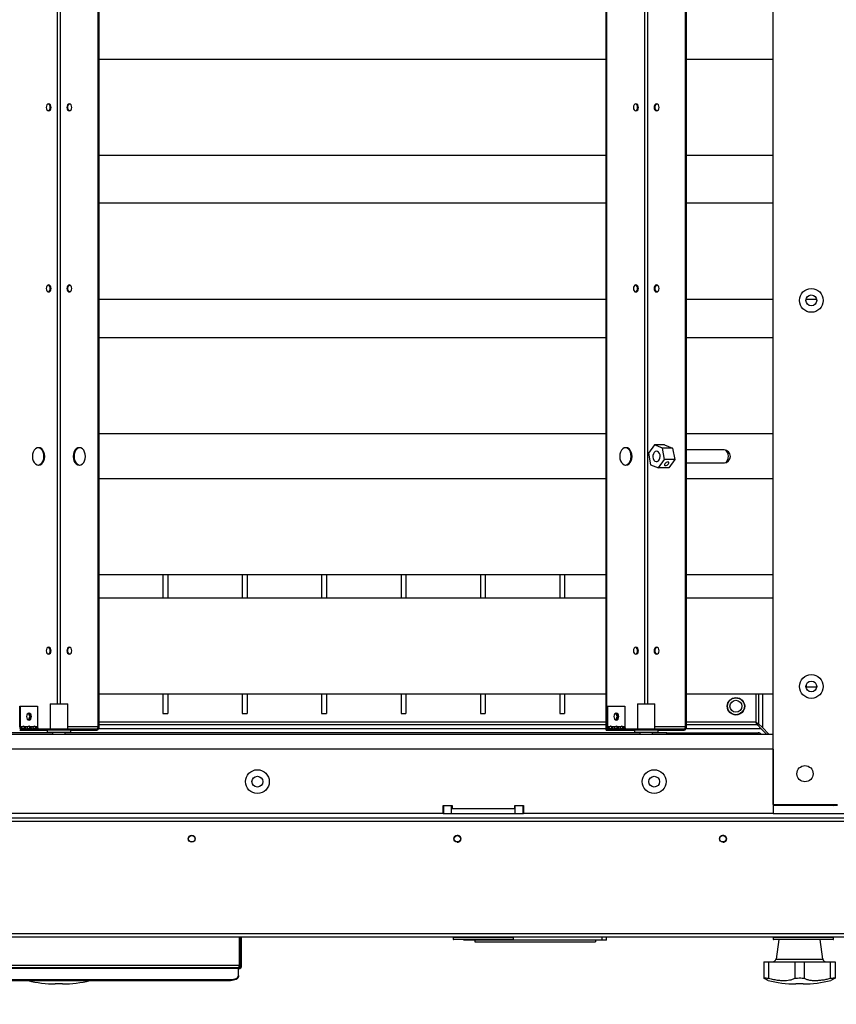
# Model space of a CAD drawing. Units: millimetres. Extents: x 125 to 10563, y 125 to 7300.
# Drawn here: x 5216 to 5730, y 1243 to 1864 of the extents above; entities that cross this region are included whole.
import ezdxf

# ---------------------------------------------------------------- set-up
doc = ezdxf.new("R2010")
doc.units = ezdxf.units.MM
doc.header["$LTSCALE"] = 25
doc.layers.add('WYMIAR', color=8, linetype='Continuous')

msp = doc.modelspace()

# ---------------------------------------------------------------- linework, layer by layer
at = {"lineweight": 25}
for p, q in [((5690.28, 1369.19), (5690.28, 2247.78)), ((5265.03, 1418.04), (5265.03, 2198.94)), ((5265.6, 1418.04), (5265.6, 2198.94)), ((5584.97, 1415.99), (5584.97, 2200.99)), ((5585.53, 1415.99), (5585.53, 2200.99)), ((5635.03, 1418.04), (5635.03, 2198.94)), ((5635.6, 1418.04), (5635.6, 2198.94)), ((5609.4, 1432.49), (5609.4, 2184.49)), ((5611.17, 1432.49), (5611.17, 2184.49)), ((5239.4, 1432.49), (5239.4, 2016.59)), ((5241.17, 1432.49), (5241.17, 2015.41)), ((5584.97, 1838.64), (5265.6, 1838.64)), ((5690.28, 1838.64), (5635.6, 1838.64)), ((5265.6, 1778.34), (5584.97, 1778.34)), ((5635.6, 1778.34), (5690.28, 1778.34)), ((5584.97, 1747.99), (5265.6, 1747.99)), ((5690.28, 1747.99), (5635.6, 1747.99)), ((5265.6, 1687.69), (5584.97, 1687.69)), ((5635.6, 1687.69), (5690.28, 1687.69)), ((5711, 1687.69), (5717.57, 1687.69)), ((5584.97, 1663.14), (5265.6, 1663.14)), ((5690.28, 1663.14), (5635.6, 1663.14)), ((5265.6, 1602.84), (5584.97, 1602.84)), ((5635.6, 1602.84), (5690.28, 1602.84)), ((5615.38, 1595.74), (5611.61, 1590.45)), ((5620.5, 1593.78), (5615.38, 1595.74)), ((5621.74, 1595.74), (5615.38, 1595.74)), ((5621.74, 1595.74), (5626.86, 1593.78)), ((5611.61, 1590.45), (5612.97, 1583.2)), ((5621.86, 1586.52), (5620.5, 1593.78)), ((5626.86, 1593.78), (5620.5, 1593.78)), ((5626.86, 1593.78), (5628.22, 1586.52)), ((5659.16, 1592.59), (5635.6, 1592.59)), ((5612.97, 1583.2), (5618.09, 1581.23)), ((5618.09, 1581.23), (5621.86, 1586.52)), ((5628.22, 1586.52), (5621.86, 1586.52)), ((5628.22, 1586.52), (5624.46, 1581.23)), ((5635.6, 1584.39), (5659.16, 1584.39)), ((5624.46, 1581.23), (5618.09, 1581.23)), ((5584.97, 1574.29), (5265.6, 1574.29)), ((5690.28, 1574.29), (5635.6, 1574.29)), ((5265.6, 1513.99), (5584.97, 1513.99)), ((5305.78, 1513.99), (5305.78, 1499.09)), ((5308.78, 1513.99), (5308.78, 1499.09)), ((5355.78, 1513.99), (5355.78, 1499.09)), ((5358.78, 1513.99), (5358.78, 1499.09)), ((5405.78, 1513.99), (5405.78, 1499.09)), ((5408.78, 1513.99), (5408.78, 1499.09)), ((5455.78, 1513.99), (5455.78, 1499.09)), ((5458.78, 1513.99), (5458.78, 1499.09)), ((5505.78, 1513.99), (5505.78, 1499.09)), ((5508.78, 1513.99), (5508.78, 1499.09)), ((5555.78, 1513.99), (5555.78, 1499.09)), ((5558.78, 1513.99), (5558.78, 1499.09)), ((5635.6, 1513.99), (5690.28, 1513.99)), ((5584.97, 1499.09), (5265.6, 1499.09)), ((5690.28, 1499.09), (5635.6, 1499.09)), ((5711.03, 1444.31), (5711.23, 1443.09)), ((5711.23, 1443.09), (5711.08, 1442.56)), ((5717.66, 1443.09), (5711.23, 1443.09)), ((5265.6, 1438.79), (5584.97, 1438.79)), ((5305.78, 1438.79), (5305.78, 1426.49)), ((5308.78, 1438.79), (5308.78, 1426.49)), ((5355.78, 1438.79), (5355.78, 1426.49)), ((5358.78, 1438.79), (5358.78, 1426.49)), ((5405.78, 1438.79), (5405.78, 1426.49)), ((5408.78, 1438.79), (5408.78, 1426.49)), ((5455.78, 1438.79), (5455.78, 1426.49)), ((5458.78, 1438.79), (5458.78, 1426.49)), ((5505.78, 1438.79), (5505.78, 1426.49)), ((5508.78, 1438.79), (5508.78, 1426.49)), ((5555.78, 1438.79), (5555.78, 1426.49)), ((5558.78, 1438.79), (5558.78, 1426.49)), ((5635.6, 1438.79), (5690.28, 1438.79)), ((5679.35, 1438.79), (5679.35, 1420.92)), ((5680.98, 1438.79), (5680.98, 1419.99)), ((5683.41, 1438.79), (5683.41, 1417.56)), ((5215.57, 1418.04), (5215.57, 1430.99)), ((5215.57, 1430.99), (5216.13, 1430.99)), ((5216.13, 1418.04), (5216.13, 1430.99)), ((5216.13, 1430.99), (5226.74, 1430.99)), ((5226.74, 1430.99), (5226.74, 1418.04)), ((5234.98, 1432.49), (5234.78, 1432.29)), ((5234.78, 1432.29), (5234.78, 1416.79)), ((5242.12, 1432.29), (5234.78, 1432.29)), ((5234.98, 1432.49), (5242.06, 1432.49)), ((5242.06, 1432.49), (5245.58, 1432.49)), ((5245.78, 1432.29), (5242.12, 1432.29)), ((5245.78, 1432.29), (5245.58, 1432.49)), ((5245.78, 1416.79), (5245.78, 1432.29)), ((5585.57, 1418.04), (5585.57, 1430.99)), ((5585.57, 1430.99), (5586.13, 1430.99)), ((5586.13, 1418.04), (5586.13, 1430.99)), ((5586.13, 1430.99), (5596.74, 1430.99)), ((5596.74, 1430.99), (5596.74, 1418.04)), ((5604.98, 1432.49), (5604.78, 1432.29)), ((5604.78, 1432.29), (5604.78, 1416.79)), ((5615.78, 1432.29), (5604.78, 1432.29)), ((5604.98, 1432.49), (5615.58, 1432.49)), ((5615.78, 1432.29), (5615.58, 1432.49)), ((5615.78, 1416.79), (5615.78, 1432.29)), ((5305.78, 1426.49), (5308.78, 1426.49)), ((5355.78, 1426.49), (5358.78, 1426.49)), ((5405.78, 1426.49), (5408.78, 1426.49)), ((5455.78, 1426.49), (5458.78, 1426.49)), ((5505.78, 1426.49), (5508.78, 1426.49)), ((5555.78, 1426.49), (5558.78, 1426.49)), ((5215.53, 1415.99), (5217.02, 1415.99)), ((5216.13, 1418.04), (5215.57, 1418.04)), ((5217.16, 1418.04), (5216.13, 1418.04)), ((5217.02, 1416.79), (5217.02, 1415.99)), ((5217.02, 1416.79), (5233.21, 1416.79)), ((5217.02, 1415.99), (5233.21, 1415.99)), ((5218.65, 1418.04), (5218.08, 1418.04)), ((5220.69, 1418.04), (5218.65, 1418.04)), ((5222.18, 1418.04), (5221.62, 1418.04)), ((5224.23, 1418.04), (5222.18, 1418.04)), ((5225.72, 1418.04), (5225.15, 1418.04)), ((5226.74, 1418.04), (5225.72, 1418.04)), ((5232.78, 1415.99), (5232.78, 1414.49)), ((5233.21, 1415.99), (5233.21, 1416.79)), ((5233.21, 1416.79), (5247.35, 1416.79)), ((5247.35, 1415.99), (5233.21, 1415.99)), ((5265.03, 1418.04), (5245.78, 1418.04)), ((5247.35, 1416.79), (5247.35, 1415.99)), ((5247.35, 1416.79), (5264.15, 1416.79)), ((5247.35, 1415.99), (5264.15, 1415.99)), ((5247.78, 1414.49), (5247.78, 1415.99)), ((5264.15, 1416.79), (5264.15, 1415.99)), ((5265.03, 1418.04), (5265.6, 1418.04)), ((5584.97, 1416.86), (5265.33, 1416.86)), ((5584.97, 1420.92), (5265.6, 1420.92)), ((5584.97, 1419.29), (5265.6, 1419.29)), ((5584.97, 1415.99), (5585.53, 1415.99)), ((5585.53, 1415.99), (5587.02, 1415.99)), ((5586.13, 1418.04), (5585.57, 1418.04)), ((5587.16, 1418.04), (5586.13, 1418.04)), ((5587.02, 1416.79), (5587.02, 1415.99)), ((5587.02, 1416.79), (5603.21, 1416.79)), ((5587.02, 1415.99), (5603.21, 1415.99)), ((5588.65, 1418.04), (5588.08, 1418.04)), ((5590.69, 1418.04), (5588.65, 1418.04)), ((5592.18, 1418.04), (5591.62, 1418.04)), ((5594.23, 1418.04), (5592.18, 1418.04)), ((5595.72, 1418.04), (5595.15, 1418.04)), ((5596.74, 1418.04), (5595.72, 1418.04)), ((5602.78, 1415.99), (5602.78, 1414.49)), ((5603.21, 1415.99), (5603.21, 1416.79)), ((5603.21, 1416.79), (5617.35, 1416.79)), ((5617.35, 1415.99), (5603.21, 1415.99)), ((5635.03, 1418.04), (5615.78, 1418.04)), ((5617.35, 1416.79), (5617.35, 1415.99)), ((5617.35, 1416.79), (5634.15, 1416.79)), ((5617.35, 1415.99), (5634.15, 1415.99)), ((5617.78, 1414.49), (5617.78, 1415.99)), ((5634.15, 1416.79), (5634.15, 1415.99)), ((5635.03, 1418.04), (5635.6, 1418.04)), ((5682.7, 1416.86), (5635.33, 1416.86)), ((5679.35, 1420.92), (5635.6, 1420.92)), ((5680.27, 1419.29), (5635.6, 1419.29)), ((5680.27, 1419.29), (5679.35, 1420.92)), ((5679.35, 1420.92), (5680.98, 1419.99)), ((5680.27, 1419.29), (5682.7, 1416.86)), ((5680.58, 1418.98), (5680.58, 1420.22)), ((5683.41, 1417.56), (5680.98, 1419.99)), ((5682.7, 1416.86), (5686.07, 1413.49)), ((5687.49, 1413.49), (5683.41, 1417.56)), ((4790.28, 1413.49), (5690.28, 1413.49)), ((5236.28, 1414.29), (4874.28, 1414.29)), ((5242.79, 1414.49), (5232.78, 1414.49)), ((5236.28, 1414.49), (5236.28, 1413.49)), ((5247.78, 1414.49), (5242.79, 1414.49)), ((5244.28, 1413.49), (5244.28, 1414.49)), ((5606.28, 1414.29), (5244.28, 1414.29)), ((5617.78, 1414.49), (5602.78, 1414.49)), ((5606.28, 1414.49), (5606.28, 1413.49)), ((5614.28, 1413.49), (5614.28, 1414.49)), ((5623.28, 1414.29), (5614.28, 1414.29)), ((5623.28, 1413.49), (5623.28, 1414.29)), ((5623.28, 1414.29), (5680.85, 1414.29)), ((5680.85, 1413.49), (5680.85, 1414.29)), ((5690.28, 1403.99), (4790.28, 1403.99)), ((5690.28, 1403.99), (5690.28, 1363.49)), ((5482.43, 1368.49), (5487.93, 1368.49)), ((5482.43, 1363.49), (5482.43, 1368.49)), ((5482.68, 1363.49), (5482.68, 1368.49)), ((5487.68, 1363.49), (5487.68, 1368.49)), ((5487.93, 1368.49), (5487.93, 1366.49)), ((5487.93, 1366.49), (5527.43, 1366.49)), ((5527.43, 1368.49), (5532.93, 1368.49)), ((5527.43, 1366.49), (5527.43, 1368.49)), ((5527.68, 1363.49), (5527.68, 1368.49)), ((5532.68, 1363.49), (5532.68, 1368.49)), ((5532.93, 1368.49), (5532.93, 1363.49)), ((5690.28, 1369.19), (5730.78, 1369.19)), ((5730.78, 1368.49), (5690.28, 1368.49)), ((5728.28, 1368.49), (5728.99, 1369.19)), ((5746.52, 1360.49), (4734.04, 1360.49)), ((5482.43, 1363.49), (4998.13, 1363.49)), ((5482.43, 1363.49), (5482.68, 1363.49)), ((5482.68, 1363.49), (5487.68, 1363.49)), ((5487.68, 1363.49), (5527.68, 1363.49)), ((5527.68, 1363.49), (5532.68, 1363.49)), ((5532.68, 1363.49), (5532.93, 1363.49)), ((5690.28, 1363.49), (5532.93, 1363.49)), ((5690.28, 1363.49), (5749.28, 1363.49)), ((5747.77, 1358.44), (4732.79, 1358.44)), ((5747.77, 1287.54), (4732.79, 1287.54)), ((5747.23, 1285.49), (4733.33, 1285.49)), ((5354.02, 1267.54), (5354.02, 1285.49)), ((5354.58, 1267.54), (5354.58, 1285.49)), ((5355.38, 1267.54), (5355.38, 1285.49)), ((5488.68, 1285.19), (5488.68, 1284.29)), ((5526.68, 1285.19), (5488.68, 1285.19)), ((5526.68, 1284.29), (5526.68, 1285.19)), ((5582.51, 1283.49), (5582.51, 1285.49)), ((5585.28, 1283.49), (5585.28, 1285.49)), ((5690.28, 1285.19), (5690.28, 1284.29)), ((5728.28, 1285.19), (5690.28, 1285.19)), ((5728.28, 1284.29), (5728.28, 1285.19)), ((5488.68, 1284.29), (5526.68, 1284.29)), ((5526.38, 1283.99), (5488.98, 1283.99)), ((5495.28, 1283.49), (5495.28, 1283.99)), ((5498.05, 1283.49), (5495.28, 1283.49)), ((5498.05, 1283.49), (5498.05, 1283.99)), ((5582.51, 1283.49), (5498.05, 1283.49)), ((5502.28, 1283.49), (5502.28, 1282.49)), ((5502.28, 1282.49), (5578.28, 1282.49)), ((5578.28, 1283.49), (5578.28, 1282.49)), ((5585.28, 1283.49), (5582.51, 1283.49)), ((5690.28, 1284.29), (5728.28, 1284.29)), ((5727.98, 1283.99), (5690.58, 1283.99)), ((5693.73, 1283.99), (5692.02, 1271.71)), ((5721.54, 1271.71), (5719.84, 1283.99)), ((5354.02, 1267.54), (5126.75, 1267.54)), ((5127.43, 1266.29), (5353.33, 1266.29)), ((5127.43, 1266.01), (5353.33, 1266.01)), ((5353.33, 1266.29), (5353.33, 1266.01)), ((5353.33, 1261.29), (5353.33, 1266.01)), ((5354.58, 1267.54), (5355.38, 1267.54)), ((5684.33, 1269.99), (5684.33, 1259.55)), ((5684.33, 1269.99), (5687.33, 1269.99)), ((5687.33, 1269.99), (5703.78, 1269.99)), ((5687.33, 1269.99), (5687.33, 1259.55)), ((5692.02, 1271.71), (5721.54, 1271.71)), ((5703.78, 1269.99), (5703.78, 1259.55)), ((5703.78, 1269.99), (5709.78, 1269.99)), ((5709.78, 1269.99), (5726.24, 1269.99)), ((5709.78, 1269.99), (5709.78, 1259.55)), ((5726.24, 1269.99), (5726.24, 1259.55)), ((5726.24, 1269.99), (5729.24, 1269.99)), ((5729.24, 1269.99), (5729.24, 1259.55)), ((5353.33, 1261.29), (5353.33, 1260.59)), ((5132.43, 1258.79), (5348.33, 1258.79)), ((5132.43, 1258.09), (5348.33, 1258.09)), ((5242.61, 1255.99), (5237.96, 1255.99)), ((5348.33, 1258.09), (5348.33, 1258.79)), ((5709.11, 1255.99), (5704.46, 1255.99))]:
    msp.add_line(p, q, dxfattribs=at)
at = {"lineweight": 25, "flags": 128}
for points in [[(5232.22, 1808.49), (5232.34, 1807.64), (5232.68, 1806.93), (5233.18, 1806.45), (5233.78, 1806.29), (5234.37, 1806.45), (5234.88, 1806.93), (5235.21, 1807.64), (5235.33, 1808.49), (5235.21, 1809.33), (5234.88, 1810.04), (5234.37, 1810.52), (5233.78, 1810.69), (5233.18, 1810.52), (5232.68, 1810.04), (5232.34, 1809.33), (5232.22, 1808.49)], [(5245.23, 1808.49), (5245.35, 1807.64), (5245.69, 1806.93), (5246.19, 1806.45), (5246.79, 1806.29), (5247.38, 1806.45), (5247.89, 1806.93), (5248.22, 1807.64), (5248.34, 1808.49), (5248.22, 1809.33), (5247.89, 1810.04), (5247.38, 1810.52), (5246.79, 1810.69), (5246.19, 1810.52), (5245.69, 1810.04), (5245.35, 1809.33), (5245.23, 1808.49)], [(5247.07, 1806.32), (5246.76, 1806.45), (5246.25, 1806.93), (5245.92, 1807.64), (5245.8, 1808.49), (5245.92, 1809.33), (5246.25, 1810.04), (5246.76, 1810.52), (5247.07, 1810.65)], [(5602.22, 1808.49), (5602.34, 1807.64), (5602.68, 1806.93), (5603.18, 1806.45), (5603.78, 1806.29), (5604.37, 1806.45), (5604.88, 1806.93), (5605.21, 1807.64), (5605.33, 1808.49), (5605.21, 1809.33), (5604.88, 1810.04), (5604.37, 1810.52), (5603.78, 1810.69), (5603.18, 1810.52), (5602.68, 1810.04), (5602.34, 1809.33), (5602.22, 1808.49)], [(5615.23, 1808.49), (5615.35, 1807.64), (5615.69, 1806.93), (5616.19, 1806.45), (5616.79, 1806.29), (5617.38, 1806.45), (5617.89, 1806.93), (5618.22, 1807.64), (5618.34, 1808.49), (5618.22, 1809.33), (5617.89, 1810.04), (5617.38, 1810.52), (5616.79, 1810.69), (5616.19, 1810.52), (5615.69, 1810.04), (5615.35, 1809.33), (5615.23, 1808.49)], [(5617.07, 1806.32), (5616.76, 1806.45), (5616.25, 1806.93), (5615.92, 1807.64), (5615.8, 1808.49), (5615.92, 1809.33), (5616.25, 1810.04), (5616.76, 1810.52), (5617.07, 1810.65)], [(5232.22, 1694.32), (5232.34, 1693.48), (5232.68, 1692.76), (5233.18, 1692.29), (5233.78, 1692.12), (5234.37, 1692.29), (5234.88, 1692.76), (5235.21, 1693.48), (5235.33, 1694.32), (5235.21, 1695.16), (5234.88, 1695.87), (5234.37, 1696.35), (5233.78, 1696.52), (5233.18, 1696.35), (5232.68, 1695.87), (5232.34, 1695.16), (5232.22, 1694.32)], [(5245.23, 1694.32), (5245.35, 1693.48), (5245.69, 1692.76), (5246.19, 1692.29), (5246.79, 1692.12), (5247.38, 1692.29), (5247.89, 1692.76), (5248.22, 1693.48), (5248.34, 1694.32), (5248.22, 1695.16), (5247.89, 1695.87), (5247.38, 1696.35), (5246.79, 1696.52), (5246.19, 1696.35), (5245.69, 1695.87), (5245.35, 1695.16), (5245.23, 1694.32)], [(5247.07, 1692.16), (5246.76, 1692.29), (5246.25, 1692.76), (5245.92, 1693.48), (5245.8, 1694.32), (5245.92, 1695.16), (5246.25, 1695.87), (5246.76, 1696.35), (5247.07, 1696.48)], [(5602.22, 1694.32), (5602.34, 1693.48), (5602.68, 1692.76), (5603.18, 1692.29), (5603.78, 1692.12), (5604.37, 1692.29), (5604.88, 1692.76), (5605.21, 1693.48), (5605.33, 1694.32), (5605.21, 1695.16), (5604.88, 1695.87), (5604.37, 1696.35), (5603.78, 1696.52), (5603.18, 1696.35), (5602.68, 1695.87), (5602.34, 1695.16), (5602.22, 1694.32)], [(5615.23, 1694.32), (5615.35, 1693.48), (5615.69, 1692.76), (5616.19, 1692.29), (5616.79, 1692.12), (5617.38, 1692.29), (5617.89, 1692.76), (5618.22, 1693.48), (5618.34, 1694.32), (5618.22, 1695.16), (5617.89, 1695.87), (5617.38, 1696.35), (5616.79, 1696.52), (5616.19, 1696.35), (5615.69, 1695.87), (5615.35, 1695.16), (5615.23, 1694.32)], [(5617.07, 1692.16), (5616.76, 1692.29), (5616.25, 1692.76), (5615.92, 1693.48), (5615.8, 1694.32), (5615.92, 1695.16), (5616.25, 1695.87), (5616.76, 1696.35), (5617.07, 1696.48)], [(5223.58, 1588.49), (5223.71, 1587.06), (5224.1, 1585.74), (5224.72, 1584.6), (5225.52, 1583.72), (5226.46, 1583.17), (5227.47, 1582.99), (5228.47, 1583.17), (5229.41, 1583.72), (5230.22, 1584.6), (5230.83, 1585.74), (5231.22, 1587.06), (5231.35, 1588.49), (5231.22, 1589.91), (5230.83, 1591.24), (5230.22, 1592.37), (5229.41, 1593.25), (5228.47, 1593.8), (5227.47, 1593.99), (5226.46, 1593.8), (5225.52, 1593.25), (5224.72, 1592.37), (5224.1, 1591.24), (5223.71, 1589.91), (5223.58, 1588.49)], [(5227.18, 1583), (5227.91, 1583.17), (5228.84, 1583.72), (5229.65, 1584.6), (5230.27, 1585.74), (5230.66, 1587.06), (5230.79, 1588.49), (5230.66, 1589.91), (5230.27, 1591.24), (5229.65, 1592.37), (5228.84, 1593.25), (5227.91, 1593.8), (5227.18, 1593.97)], [(5249.21, 1588.49), (5249.34, 1587.06), (5249.73, 1585.74), (5250.35, 1584.6), (5251.15, 1583.72), (5252.09, 1583.17), (5253.1, 1582.99), (5254.1, 1583.17), (5255.04, 1583.72), (5255.85, 1584.6), (5256.47, 1585.74), (5256.85, 1587.06), (5256.99, 1588.49), (5256.85, 1589.91), (5256.47, 1591.24), (5255.85, 1592.37), (5255.04, 1593.25), (5254.1, 1593.8), (5253.1, 1593.99), (5252.09, 1593.8), (5251.15, 1593.25), (5250.35, 1592.37), (5249.73, 1591.24), (5249.34, 1589.91), (5249.21, 1588.49)], [(5253.38, 1593.97), (5252.66, 1593.8), (5251.72, 1593.25), (5250.91, 1592.37), (5250.3, 1591.24), (5249.91, 1589.91), (5249.77, 1588.49)], [(5593.58, 1588.49), (5593.71, 1587.06), (5594.1, 1585.74), (5594.72, 1584.6), (5595.52, 1583.72), (5596.46, 1583.17), (5597.47, 1582.99), (5598.47, 1583.17), (5599.41, 1583.72), (5600.22, 1584.6), (5600.83, 1585.74), (5601.22, 1587.06), (5601.35, 1588.49), (5601.22, 1589.91), (5600.83, 1591.24), (5600.22, 1592.37), (5599.41, 1593.25), (5598.47, 1593.8), (5597.47, 1593.99), (5596.46, 1593.8), (5595.52, 1593.25), (5594.72, 1592.37), (5594.1, 1591.24), (5593.71, 1589.91), (5593.58, 1588.49)], [(5597.18, 1583), (5597.91, 1583.17), (5598.84, 1583.72), (5599.65, 1584.6), (5600.27, 1585.74), (5600.66, 1587.06), (5600.79, 1588.49), (5600.66, 1589.91), (5600.27, 1591.24), (5599.65, 1592.37), (5598.84, 1593.25), (5597.91, 1593.8), (5597.18, 1593.97)], [(5615.1, 1586.19), (5615.72, 1585.57), (5616.44, 1585.26), (5617.2, 1585.3), (5617.9, 1585.69), (5618.48, 1586.38), (5618.87, 1587.29), (5619.03, 1588.34), (5618.94, 1589.4), (5618.61, 1590.37), (5618.08, 1591.12), (5617.4, 1591.6), (5616.65, 1591.73), (5615.91, 1591.52), (5615.25, 1590.97), (5614.76, 1590.16), (5614.49, 1589.16), (5614.45, 1588.09), (5614.67, 1587.07), (5615.1, 1586.19)], [(5659.16, 1584.39), (5659.48, 1584.41), (5660.31, 1584.72), (5661.04, 1585.37), (5661.61, 1586.29), (5661.96, 1587.41), (5662.06, 1588.63), (5661.9, 1589.83), (5661.5, 1590.91), (5660.89, 1591.78), (5660.13, 1592.35), (5659.28, 1592.58), (5659.16, 1592.59)], [(5249.77, 1588.49), (5249.91, 1587.06), (5250.3, 1585.74), (5250.91, 1584.6), (5251.72, 1583.72), (5252.66, 1583.17), (5253.38, 1583)], [(5621.99, 1583.87), (5621.76, 1583.43), (5621.75, 1583.05), (5621.94, 1582.8), (5622.33, 1582.71), (5622.84, 1582.8), (5623.4, 1583.05), (5623.92, 1583.43), (5624.32, 1583.87), (5624.55, 1584.32), (5624.57, 1584.7), (5624.37, 1584.95), (5623.98, 1585.04), (5623.47, 1584.95), (5622.92, 1584.7), (5622.39, 1584.32), (5621.99, 1583.87)], [(5232.22, 1465.99), (5232.34, 1465.14), (5232.68, 1464.43), (5233.18, 1463.95), (5233.78, 1463.79), (5234.37, 1463.95), (5234.88, 1464.43), (5235.21, 1465.14), (5235.33, 1465.99), (5235.21, 1466.83), (5234.88, 1467.54), (5234.37, 1468.02), (5233.78, 1468.19), (5233.18, 1468.02), (5232.68, 1467.54), (5232.34, 1466.83), (5232.22, 1465.99)], [(5245.23, 1465.99), (5245.35, 1465.14), (5245.69, 1464.43), (5246.19, 1463.95), (5246.79, 1463.79), (5247.38, 1463.95), (5247.89, 1464.43), (5248.22, 1465.14), (5248.34, 1465.99), (5248.22, 1466.83), (5247.89, 1467.54), (5247.38, 1468.02), (5246.79, 1468.19), (5246.19, 1468.02), (5245.69, 1467.54), (5245.35, 1466.83), (5245.23, 1465.99)], [(5247.07, 1463.82), (5246.76, 1463.95), (5246.25, 1464.43), (5245.92, 1465.14), (5245.8, 1465.99), (5245.92, 1466.83), (5246.25, 1467.54), (5246.76, 1468.02), (5247.07, 1468.15)], [(5602.22, 1465.99), (5602.34, 1465.14), (5602.68, 1464.43), (5603.18, 1463.95), (5603.78, 1463.79), (5604.37, 1463.95), (5604.88, 1464.43), (5605.21, 1465.14), (5605.33, 1465.99), (5605.21, 1466.83), (5604.88, 1467.54), (5604.37, 1468.02), (5603.78, 1468.19), (5603.18, 1468.02), (5602.68, 1467.54), (5602.34, 1466.83), (5602.22, 1465.99)], [(5615.23, 1465.99), (5615.35, 1465.14), (5615.69, 1464.43), (5616.19, 1463.95), (5616.79, 1463.79), (5617.38, 1463.95), (5617.89, 1464.43), (5618.22, 1465.14), (5618.34, 1465.99), (5618.22, 1466.83), (5617.89, 1467.54), (5617.38, 1468.02), (5616.79, 1468.19), (5616.19, 1468.02), (5615.69, 1467.54), (5615.35, 1466.83), (5615.23, 1465.99)], [(5617.07, 1463.82), (5616.76, 1463.95), (5616.25, 1464.43), (5615.92, 1465.14), (5615.8, 1465.99), (5615.92, 1466.83), (5616.25, 1467.54), (5616.76, 1468.02), (5617.07, 1468.15)], [(5219.88, 1424.51), (5220, 1423.67), (5220.34, 1422.95), (5220.84, 1422.48), (5221.44, 1422.31), (5222.03, 1422.48), (5222.54, 1422.95), (5222.87, 1423.67), (5222.99, 1424.51), (5222.87, 1425.35), (5222.54, 1426.07), (5222.03, 1426.54), (5221.44, 1426.71), (5220.84, 1426.54), (5220.34, 1426.07), (5220, 1425.35), (5219.88, 1424.51)], [(5221.14, 1422.35), (5221.43, 1422.48), (5221.94, 1422.95), (5222.27, 1423.67), (5222.39, 1424.51), (5222.27, 1425.35), (5221.94, 1426.07), (5221.43, 1426.54), (5221.14, 1426.67)], [(5221.15, 1422.35), (5221.47, 1422.48), (5221.97, 1422.95), (5222.31, 1423.67), (5222.43, 1424.51), (5222.31, 1425.35), (5221.97, 1426.07), (5221.47, 1426.54), (5221.15, 1426.67)], [(5589.88, 1424.51), (5590, 1423.67), (5590.34, 1422.95), (5590.84, 1422.48), (5591.44, 1422.31), (5592.03, 1422.48), (5592.54, 1422.95), (5592.87, 1423.67), (5592.99, 1424.51), (5592.87, 1425.35), (5592.54, 1426.07), (5592.03, 1426.54), (5591.44, 1426.71), (5590.84, 1426.54), (5590.34, 1426.07), (5590, 1425.35), (5589.88, 1424.51)], [(5591.14, 1422.35), (5591.43, 1422.48), (5591.94, 1422.95), (5592.27, 1423.67), (5592.39, 1424.51), (5592.27, 1425.35), (5591.94, 1426.07), (5591.43, 1426.54), (5591.14, 1426.67)], [(5591.15, 1422.35), (5591.47, 1422.48), (5591.97, 1422.95), (5592.31, 1423.67), (5592.43, 1424.51), (5592.31, 1425.35), (5591.97, 1426.07), (5591.47, 1426.54), (5591.15, 1426.67)], [(5348.33, 1258.79), (5349.31, 1258.83), (5350.25, 1258.98), (5351.11, 1259.21), (5351.87, 1259.52), (5352.49, 1259.9), (5352.95, 1260.33), (5353.24, 1260.8), (5353.33, 1261.29)], [(5353.33, 1260.59), (5353.24, 1260.1), (5352.95, 1259.64), (5352.49, 1259.2), (5351.87, 1258.82), (5351.11, 1258.51), (5350.25, 1258.28), (5349.31, 1258.14), (5348.33, 1258.09)]]:
    msp.add_lwpolyline(points, dxfattribs=at)
at = {"lineweight": 25}
for centre, radius in [((5714.28, 1686.82), 7.5), ((5714.28, 1686.82), 3.4), ((5714.28, 1443.49), 7.5), ((5714.28, 1443.49), 3.4), ((5666.78, 1430.99), 5.5), ((5666.78, 1430.99), 5.3), ((5666.78, 1430.99), 3.8), ((5365.28, 1383.49), 7.5), ((5615.28, 1383.49), 7.5), ((5710.28, 1388.49), 5.1), ((5365.28, 1383.49), 3.4), ((5615.28, 1383.49), 3.4), ((5323.94, 1347.49), 2.2), ((5323.94, 1347.49), 2.1), ((5323.94, 1347.49), 2), ((5323.94, 1347.49), 2), ((5323.94, 1347.49), 2), ((5491.26, 1347.49), 2.2), ((5491.26, 1347.49), 2.1), ((5491.26, 1347.49), 2), ((5491.26, 1347.49), 2), ((5491.26, 1347.49), 2), ((5658.57, 1347.49), 2.2), ((5658.57, 1347.49), 2.1), ((5658.57, 1347.49), 2), ((5658.57, 1347.49), 2), ((5658.57, 1347.49), 2)]:
    msp.add_circle(centre, radius, dxfattribs=at)
for centre, radius, start, end in [((5232.7, 1808.73), 2.08, 353.37911, 67.56161), ((5232.7, 1808.25), 2.08, 292.43839, 6.62089), ((5602.7, 1808.73), 2.08, 353.37911, 67.56161), ((5602.7, 1808.25), 2.08, 292.43839, 6.62089), ((5232.7, 1694.56), 2.08, 353.37911, 67.56161), ((5232.7, 1694.08), 2.08, 292.43839, 6.62089), ((5602.7, 1694.56), 2.08, 353.37911, 67.56161), ((5602.7, 1694.08), 2.08, 292.43839, 6.62089), ((5659.16, 1588.49), 4.1, 270, 90), ((5232.7, 1466.23), 2.08, 353.37911, 67.56161), ((5232.7, 1465.75), 2.08, 292.43839, 6.62089), ((5602.7, 1466.23), 2.08, 353.37911, 67.56161), ((5602.7, 1465.75), 2.08, 292.43839, 6.62089), ((5219.35, 1424.51), 2.53, 306.35207, 53.64793), ((5589.35, 1424.51), 2.53, 306.35207, 53.64793), ((5217.38, 1417.78), 1.83, 171.95053, 258.57825), ((5217.24, 1417.88), 1.12, 171.95053, 258.57825), ((5217.9, 1417.52), 0.909, 34.88288, 145.11712), ((5217.24, 1417.38), 1.07, 37.54182, 68.92935), ((5221.44, 1417.52), 0.909, 34.88288, 145.11712), ((5220.77, 1417.38), 1.07, 37.54182, 68.92935), ((5224.97, 1417.52), 0.909, 34.88288, 145.11712), ((5224.31, 1417.38), 1.07, 37.54182, 68.92935), ((5227.85, 1417.88), 1.12, 171.95053, 258.57825), ((5263.93, 1417.88), 1.12, 281.42175, 8.04947), ((5263.78, 1417.78), 1.83, 281.42175, 8.04947), ((5587.38, 1417.78), 1.83, 171.95053, 258.57825), ((5587.24, 1417.88), 1.12, 171.95053, 258.57825), ((5587.9, 1417.52), 0.909, 34.88288, 145.11712), ((5587.24, 1417.38), 1.07, 37.54182, 68.92935), ((5591.44, 1417.52), 0.909, 34.88288, 145.11712), ((5590.77, 1417.38), 1.07, 37.5418, 68.92965), ((5594.97, 1417.52), 0.909, 34.88288, 145.11712), ((5594.31, 1417.38), 1.07, 37.5418, 68.92965), ((5597.85, 1417.88), 1.12, 171.95053, 258.57825), ((5633.93, 1417.88), 1.12, 281.42175, 8.04947), ((5633.78, 1417.78), 1.83, 281.42175, 8.04947), ((5680.85, 1411.86), 2.43, 42.12744, 90), ((5491.26, 1347.49), 2.2, 269.59416, 90), ((5658.57, 1347.49), 2.2, 269.88814, 90), ((5488.98, 1285.19), 0.3, 90, 180), ((5526.38, 1285.19), 0.3, 0, 90), ((5690.58, 1285.19), 0.3, 90, 180), ((5727.98, 1285.19), 0.3, 0, 90), ((5488.98, 1284.29), 0.3, 180, 270), ((5526.38, 1284.29), 0.3, 270, 0), ((5690.58, 1284.29), 0.3, 180, 270), ((5727.98, 1284.29), 0.3, 270, 0), ((5353.33, 1267.54), 2.05, 270, 360), ((5353.33, 1267.54), 1.25, 270, 360), ((5690.04, 1271.99), 2, 270, 352.09284), ((5723.52, 1271.99), 2, 187.90716, 270), ((5237.96, 1325.99), 70, 255.90598, 270), ((5242.61, 1325.99), 70, 270, 284.09402), ((5704.46, 1325.99), 70, 255.5459, 270), ((5709.11, 1325.99), 70, 270, 284.45463)]:
    msp.add_arc(centre, radius, start, end, dxfattribs=at)
for points, knots in [([(5218.04, 1416.79), (5217.93, 1416.79), (5217.72, 1416.79), (5217.43, 1416.86), (5217.19, 1416.96), (5217.03, 1417.12), (5216.93, 1417.31), (5216.92, 1417.54), (5216.99, 1417.79), (5217.1, 1417.95), (5217.16, 1418.04)], [0, 0, 0, 0, 0.1438545, 0.2689812, 0.3805791, 0.4858707, 0.5933572, 0.7110654, 0.8451991, 1, 1, 1, 1]), ([(5218.08, 1418.04), (5218.15, 1417.91), (5218.27, 1417.68), (5218.47, 1417.3), (5218.63, 1417.02), (5218.71, 1416.89), (5218.73, 1416.86)], [0, 0, 0, 0, 0.321343, 0.623325, 0.913708, 1, 1, 1, 1]), ([(5218.65, 1418.04), (5218.71, 1417.96), (5218.83, 1417.83), (5219, 1417.6), (5219.15, 1417.38), (5219.29, 1417.17), (5219.4, 1417.01), (5219.48, 1416.88), (5219.51, 1416.84), (5219.52, 1416.82)], [0, 0, 0, 0, 0.171211, 0.320134, 0.452954, 0.578269, 0.706196, 0.846289, 1, 1, 1, 1]), ([(5221.58, 1416.79), (5221.46, 1416.79), (5221.26, 1416.79), (5220.97, 1416.86), (5220.73, 1416.96), (5220.56, 1417.12), (5220.47, 1417.31), (5220.46, 1417.54), (5220.53, 1417.79), (5220.64, 1417.95), (5220.69, 1418.04)], [0, 0, 0, 0, 0.143855, 0.268981, 0.380579, 0.485871, 0.593357, 0.711065, 0.845199, 1, 1, 1, 1]), ([(5221.62, 1418.04), (5221.68, 1417.91), (5221.81, 1417.68), (5222.01, 1417.3), (5222.16, 1417.02), (5222.25, 1416.89), (5222.27, 1416.86)], [0, 0, 0, 0, 0.321343, 0.623325, 0.913708, 1, 1, 1, 1]), ([(5222.18, 1418.04), (5222.25, 1417.96), (5222.36, 1417.83), (5222.53, 1417.6), (5222.69, 1417.38), (5222.82, 1417.17), (5222.93, 1417.01), (5223.02, 1416.88), (5223.04, 1416.84), (5223.05, 1416.82)], [0, 0, 0, 0, 0.171211, 0.320134, 0.452954, 0.578269, 0.706196, 0.846289, 1, 1, 1, 1]), ([(5225.11, 1416.79), (5225, 1416.79), (5224.79, 1416.79), (5224.5, 1416.86), (5224.27, 1416.96), (5224.1, 1417.12), (5224, 1417.31), (5223.99, 1417.54), (5224.06, 1417.79), (5224.17, 1417.95), (5224.23, 1418.04)], [0, 0, 0, 0, 0.143855, 0.268981, 0.380579, 0.485871, 0.593357, 0.711065, 0.845199, 1, 1, 1, 1]), ([(5225.15, 1418.04), (5225.22, 1417.91), (5225.34, 1417.68), (5225.54, 1417.3), (5225.7, 1417.02), (5225.78, 1416.89), (5225.8, 1416.86)], [0, 0, 0, 0, 0.321343, 0.623325, 0.913708, 1, 1, 1, 1]), ([(5225.72, 1418.04), (5225.78, 1417.96), (5225.9, 1417.83), (5226.07, 1417.6), (5226.22, 1417.38), (5226.36, 1417.17), (5226.47, 1417.01), (5226.55, 1416.88), (5226.58, 1416.84), (5226.59, 1416.82)], [0, 0, 0, 0, 0.171211, 0.320134, 0.452954, 0.578269, 0.706196, 0.846289, 1, 1, 1, 1]), ([(5588.04, 1416.79), (5587.93, 1416.79), (5587.72, 1416.79), (5587.43, 1416.86), (5587.19, 1416.96), (5587.03, 1417.12), (5586.93, 1417.31), (5586.92, 1417.54), (5586.99, 1417.79), (5587.1, 1417.95), (5587.16, 1418.04)], [0, 0, 0, 0, 0.143855, 0.268981, 0.380579, 0.485871, 0.593357, 0.711065, 0.845199, 1, 1, 1, 1]), ([(5588.08, 1418.04), (5588.15, 1417.91), (5588.27, 1417.68), (5588.47, 1417.3), (5588.63, 1417.02), (5588.71, 1416.89), (5588.73, 1416.86)], [0, 0, 0, 0, 0.321343, 0.623325, 0.913708, 1, 1, 1, 1]), ([(5588.65, 1418.04), (5588.71, 1417.96), (5588.83, 1417.83), (5589, 1417.6), (5589.15, 1417.38), (5589.29, 1417.17), (5589.4, 1417.01), (5589.48, 1416.88), (5589.51, 1416.84), (5589.52, 1416.82)], [0, 0, 0, 0, 0.171211, 0.320134, 0.452954, 0.578269, 0.706196, 0.846289, 1, 1, 1, 1]), ([(5591.58, 1416.79), (5591.46, 1416.79), (5591.26, 1416.79), (5590.97, 1416.86), (5590.73, 1416.96), (5590.56, 1417.12), (5590.47, 1417.31), (5590.46, 1417.54), (5590.53, 1417.79), (5590.64, 1417.95), (5590.69, 1418.04)], [0, 0, 0, 0, 0.143855, 0.268981, 0.380579, 0.485871, 0.593357, 0.711065, 0.845199, 1, 1, 1, 1]), ([(5591.62, 1418.04), (5591.68, 1417.91), (5591.81, 1417.68), (5592.01, 1417.3), (5592.16, 1417.02), (5592.25, 1416.89), (5592.27, 1416.86)], [0, 0, 0, 0, 0.321343, 0.623325, 0.913708, 1, 1, 1, 1]), ([(5592.18, 1418.04), (5592.25, 1417.96), (5592.36, 1417.83), (5592.53, 1417.6), (5592.69, 1417.38), (5592.82, 1417.17), (5592.93, 1417.01), (5593.02, 1416.88), (5593.04, 1416.84), (5593.05, 1416.82)], [0, 0, 0, 0, 0.171211, 0.320134, 0.452954, 0.578269, 0.706196, 0.846289, 1, 1, 1, 1]), ([(5595.11, 1416.79), (5595, 1416.79), (5594.79, 1416.79), (5594.5, 1416.86), (5594.27, 1416.96), (5594.1, 1417.12), (5594, 1417.31), (5593.99, 1417.54), (5594.06, 1417.79), (5594.17, 1417.95), (5594.23, 1418.04)], [0, 0, 0, 0, 0.143855, 0.268981, 0.380579, 0.485871, 0.593357, 0.711065, 0.845199, 1, 1, 1, 1]), ([(5595.15, 1418.04), (5595.22, 1417.91), (5595.34, 1417.68), (5595.54, 1417.3), (5595.7, 1417.02), (5595.78, 1416.89), (5595.8, 1416.86)], [0, 0, 0, 0, 0.321343, 0.623325, 0.913708, 1, 1, 1, 1]), ([(5595.72, 1418.04), (5595.78, 1417.96), (5595.9, 1417.83), (5596.07, 1417.6), (5596.22, 1417.38), (5596.36, 1417.17), (5596.47, 1417.01), (5596.55, 1416.88), (5596.58, 1416.84), (5596.59, 1416.82)], [0, 0, 0, 0, 0.171211, 0.320134, 0.452954, 0.578269, 0.706196, 0.846289, 1, 1, 1, 1]), ([(5353.33, 1266.29), (5353.38, 1266.3), (5353.47, 1266.32), (5353.62, 1266.54), (5353.78, 1266.87), (5353.91, 1267.23), (5353.99, 1267.46), (5354.02, 1267.54)], [0, 0, 0, 0, 0.198917, 0.426285, 0.653675, 0.881064, 1, 1, 1, 1]), ([(5353.75, 1266.36), (5353.76, 1266.4), (5353.82, 1266.62), (5353.91, 1267.04), (5353.99, 1267.41), (5354.02, 1267.54)], [0, 0, 0, 0, 0.131284, 0.689732, 1, 1, 1, 1]), ([(5684.33, 1259.55), (5684.39, 1259.62), (5684.51, 1259.76), (5685.5, 1259.77), (5686.56, 1259.66), (5687.22, 1259.57), (5687.33, 1259.55)], [0, 0, 0, 0, 0.313594, 0.627368, 0.938433, 1, 1, 1, 1]), ([(5686.99, 1258.21), (5686.99, 1258.21), (5686.99, 1258.21), (5686.49, 1258.46), (5685.63, 1258.89), (5684.76, 1259.33), (5684.33, 1259.55)], [0, 0, 0, 0, 0.194328, 0.460304, 0.733785, 1, 1, 1, 1]), ([(5687.33, 1259.55), (5688.37, 1259.3), (5690.44, 1258.78), (5693.43, 1258.35), (5696.17, 1258.16), (5698.57, 1258.2), (5700.67, 1258.46), (5702.45, 1258.89), (5703.34, 1259.33), (5703.78, 1259.55)], [0, 0, 0, 0, 0.158062, 0.316055, 0.456627, 0.597193, 0.732032, 0.866898, 1, 1, 1, 1]), ([(5703.78, 1259.55), (5704.38, 1259.62), (5705.58, 1259.76), (5707.6, 1259.77), (5708.99, 1259.66), (5709.67, 1259.57), (5709.78, 1259.55)], [0, 0, 0, 0, 0.3135892, 0.6273636, 0.9384279, 1, 1, 1, 1]), ([(5709.78, 1259.55), (5710.32, 1259.3), (5711.39, 1258.78), (5713.5, 1258.35), (5715.86, 1258.16), (5718.35, 1258.2), (5720.96, 1258.46), (5723.61, 1258.89), (5725.36, 1259.33), (5726.24, 1259.55)], [0, 0, 0, 0, 0.158061, 0.316054, 0.456626, 0.597192, 0.732032, 0.866897, 1, 1, 1, 1]), ([(5726.24, 1259.55), (5726.77, 1259.62), (5727.85, 1259.76), (5728.88, 1259.77), (5729.22, 1259.66), (5729.23, 1259.57), (5729.24, 1259.55)], [0, 0, 0, 0, 0.313589, 0.627364, 0.938428, 1, 1, 1, 1]), ([(5729.24, 1259.55), (5728.74, 1259.3), (5727.73, 1258.78), (5726.89, 1258.36), (5726.5, 1258.18), (5726.56, 1258.21), (5726.58, 1258.21)], [0, 0, 0, 0, 0.310365, 0.632081, 0.908838, 1, 1, 1, 1])]:
    msp.add_open_spline(points, degree=3, knots=knots, dxfattribs=at)
at = {"layer": 'WYMIAR', "lineweight": 25}
msp.add_arc((5787.36, 1186.93), 737.69, 180, 17.37975, dxfattribs=at)

doc.saveas('drawing.dxf')
